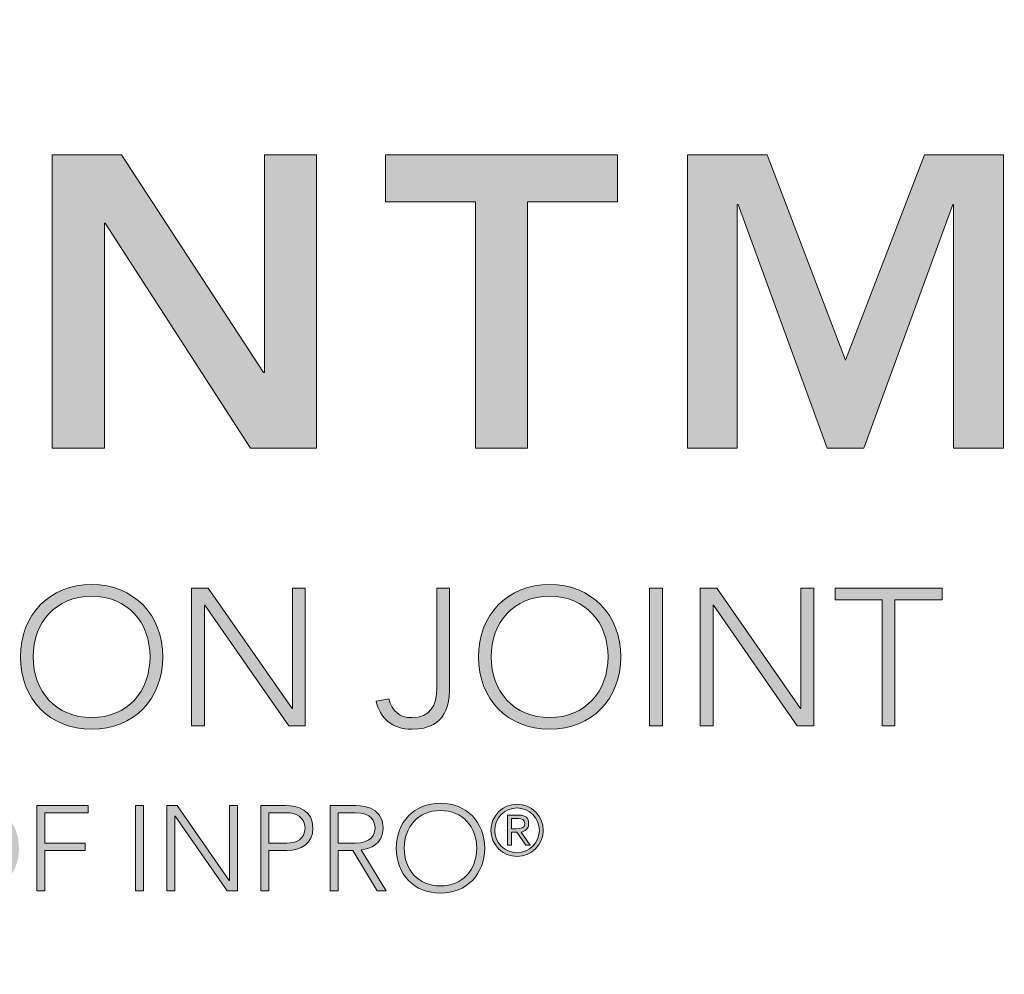
# Model space of a CAD drawing. Extents: x 0 to 341, y 9 to 100.
# Drawn here: x 120 to 122, y 69 to 71 of the extents above; entities that cross this region are included whole.
import ezdxf
from ezdxf import colors
from ezdxf.entities.mleader import LeaderData, LeaderLine
from ezdxf.enums import TextEntityAlignment as Align
from ezdxf.math import Vec2, Vec3

# ---------------------------------------------------------------- set-up
doc = ezdxf.new("R2010")
doc.units = 0
doc.header["$LTSCALE"] = 2
doc.header["$MEASUREMENT"] = 0
doc.layers.get('0').update_dxf_attribs({"linetype": 'CONTINUOUS'})
for name, color, linetype in [('DIM-TEXT', 1, 'CONTINUOUS'), ('Layer 1', 7, 'CONTINUOUS'), ('LOGOS', 7, 'CONTINUOUS'), ('OBJECT', 7, 'CONTINUOUS'), ('TTITLEBLOCK', 7, 'CONTINUOUS')]:
    doc.layers.add(name, color=color, linetype=linetype)
doc.styles.add('1xIPC_TITLE BLOCK', font='arial.ttf')
doc.styles.add('4xIPC_TXT', font='arial.ttf', dxfattribs={"height": 0.4})

# ---------------------------------------------------------------- blocks, each defined once
blk = doc.blocks.new('SMALL_JM_LOGO')
h = blk.add_hatch(color=256)
h.dxf.hatch_style = 1
edge = h.paths.add_edge_path()
edge.add_spline(control_points=[(0.74088, 0.36744), (0.76538, 0.36744), (0.78241, 0.34974), (0.78241, 0.32523), (0.78241, 0.30073), (0.76538, 0.28303), (0.74088, 0.28303), (0.71638, 0.28303), (0.69935, 0.30073), (0.69935, 0.32523), (0.69935, 0.34974), (0.71638, 0.36744), (0.74088, 0.36744)], knot_values=[0, 0, 0, 0, 1, 1, 1, 2, 2, 2, 3, 3, 3, 4, 4, 4, 4], degree=3, periodic=0)
edge = h.paths.add_edge_path(flags=16)
edge.add_spline(control_points=[(0.74088, 0.36064), (0.76188, 0.36064), (0.77492, 0.34521), (0.77492, 0.32523)], knot_values=[1, 1, 1, 1, 2, 2, 2, 2], degree=3, periodic=0)
edge.add_spline(control_points=[(0.77492, 0.32523), (0.77492, 0.30527), (0.76188, 0.28983), (0.74088, 0.28983)], knot_values=[0, 0, 0, 0, 1, 1, 1, 1], degree=3, periodic=0)
edge.add_spline(control_points=[(0.74088, 0.28983), (0.71989, 0.28983), (0.70684, 0.30527), (0.70684, 0.32523)], knot_values=[3, 3, 3, 3, 4, 4, 4, 4], degree=3, periodic=0)
edge.add_spline(control_points=[(0.70684, 0.32523), (0.70684, 0.34521), (0.71989, 0.36064), (0.74088, 0.36064)], knot_values=[2, 2, 2, 2, 3, 3, 3, 3], degree=3, periodic=0)
edge = h.paths.add_edge_path()
edge.add_spline(control_points=[(1.00793, 0.36744), (1.03243, 0.36744), (1.04946, 0.34974), (1.04946, 0.32523), (1.04946, 0.30073), (1.03243, 0.28303), (1.00793, 0.28303), (0.98342, 0.28303), (0.96639, 0.30073), (0.96639, 0.32523), (0.96639, 0.34974), (0.98342, 0.36744), (1.00793, 0.36744)], knot_values=[0, 0, 0, 0, 1, 1, 1, 2, 2, 2, 3, 3, 3, 4, 4, 4, 4], degree=3, periodic=0)
edge = h.paths.add_edge_path(flags=16)
edge.add_spline(control_points=[(0.97389, 0.32523), (0.97389, 0.34521), (0.98693, 0.36064), (1.00793, 0.36064)], knot_values=[2, 2, 2, 2, 3, 3, 3, 3], degree=3, periodic=0)
edge.add_spline(control_points=[(1.00793, 0.36064), (1.02892, 0.36064), (1.04198, 0.34521), (1.04198, 0.32523)], knot_values=[1, 1, 1, 1, 2, 2, 2, 2], degree=3, periodic=0)
edge.add_spline(control_points=[(1.04198, 0.32523), (1.04198, 0.30527), (1.02892, 0.28983), (1.00793, 0.28983)], knot_values=[0, 0, 0, 0, 1, 1, 1, 1], degree=3, periodic=0)
edge.add_spline(control_points=[(1.00793, 0.28983), (0.98693, 0.28983), (0.97389, 0.30527), (0.97389, 0.32523)], knot_values=[3, 3, 3, 3, 4, 4, 4, 4], degree=3, periodic=0)
edge = h.paths.add_edge_path()
edge.add_spline(control_points=[(0.6985, 0.21366), (0.6985, 0.22888), (0.68793, 0.23987), (0.67272, 0.23987)], knot_values=[0, 0, 0, 0, 1, 1, 1, 1], degree=3, periodic=0)
edge.add_spline(control_points=[(0.67272, 0.23987), (0.65749, 0.23987), (0.64691, 0.22888), (0.64691, 0.21366)], knot_values=[3, 3, 3, 3, 4, 4, 4, 4], degree=3, periodic=0)
edge.add_spline(control_points=[(0.64691, 0.21366), (0.64691, 0.19843), (0.65749, 0.18745), (0.67272, 0.18745)], knot_values=[2, 2, 2, 2, 3, 3, 3, 3], degree=3, periodic=0)
edge.add_spline(control_points=[(0.67272, 0.18745), (0.68793, 0.18745), (0.6985, 0.19843), (0.6985, 0.21366)], knot_values=[1, 1, 1, 1, 2, 2, 2, 2], degree=3, periodic=0)
edge = h.paths.add_edge_path(flags=16)
edge.add_spline(control_points=[(0.65157, 0.21366), (0.65157, 0.22607), (0.65968, 0.23565), (0.67272, 0.23565)], knot_values=[2, 2, 2, 2, 3, 3, 3, 3], degree=3, periodic=0)
edge.add_spline(control_points=[(0.67272, 0.23565), (0.68575, 0.23565), (0.69386, 0.22607), (0.69386, 0.21366)], knot_values=[1, 1, 1, 1, 2, 2, 2, 2], degree=3, periodic=0)
edge.add_spline(control_points=[(0.69386, 0.21366), (0.69386, 0.20126), (0.68575, 0.19167), (0.67272, 0.19167)], knot_values=[0, 0, 0, 0, 1, 1, 1, 1], degree=3, periodic=0)
edge.add_spline(control_points=[(0.67272, 0.19167), (0.65968, 0.19167), (0.65157, 0.20126), (0.65157, 0.21366)], knot_values=[3, 3, 3, 3, 4, 4, 4, 4], degree=3, periodic=0)
edge = h.paths.add_edge_path()
edge.add_spline(control_points=[(0.97006, 0.21366), (0.97006, 0.22888), (0.95948, 0.23987), (0.94427, 0.23987)], knot_values=[0, 0, 0, 0, 1, 1, 1, 1], degree=3, periodic=0)
edge.add_spline(control_points=[(0.94427, 0.23987), (0.92905, 0.23987), (0.91846, 0.22888), (0.91846, 0.21366)], knot_values=[3, 3, 3, 3, 4, 4, 4, 4], degree=3, periodic=0)
edge.add_spline(control_points=[(0.91846, 0.21366), (0.91846, 0.19843), (0.92905, 0.18745), (0.94427, 0.18745)], knot_values=[2, 2, 2, 2, 3, 3, 3, 3], degree=3, periodic=0)
edge.add_spline(control_points=[(0.94427, 0.18745), (0.95948, 0.18745), (0.97006, 0.19843), (0.97006, 0.21366)], knot_values=[1, 1, 1, 1, 2, 2, 2, 2], degree=3, periodic=0)
edge = h.paths.add_edge_path(flags=16)
edge.add_spline(control_points=[(0.92313, 0.21366), (0.92313, 0.22607), (0.93122, 0.23565), (0.94427, 0.23565)], knot_values=[2, 2, 2, 2, 3, 3, 3, 3], degree=3, periodic=0)
edge.add_spline(control_points=[(0.94427, 0.23565), (0.95731, 0.23565), (0.9654, 0.22607), (0.9654, 0.21366)], knot_values=[1, 1, 1, 1, 2, 2, 2, 2], degree=3, periodic=0)
edge.add_spline(control_points=[(0.9654, 0.21366), (0.9654, 0.20126), (0.95731, 0.19167), (0.94427, 0.19167)], knot_values=[0, 0, 0, 0, 1, 1, 1, 1], degree=3, periodic=0)
edge.add_spline(control_points=[(0.94427, 0.19167), (0.93122, 0.19167), (0.92313, 0.20126), (0.92313, 0.21366)], knot_values=[3, 3, 3, 3, 4, 4, 4, 4], degree=3, periodic=0)
h = blk.add_hatch(color=256)
h.dxf.hatch_style = 1
edge = h.paths.add_edge_path()
edge.add_spline(control_points=[(1.00419, 0.22408), (1.00419, 0.23249), (0.99733, 0.23935), (0.98892, 0.23935)], knot_values=[0, 0, 0, 0, 1, 1, 1, 1], degree=3, periodic=0)
edge.add_spline(control_points=[(0.98892, 0.23935), (0.98052, 0.23935), (0.97367, 0.23249), (0.97367, 0.22408)], knot_values=[3, 3, 3, 3, 4, 4, 4, 4], degree=3, periodic=0)
edge.add_spline(control_points=[(0.97367, 0.22408), (0.97367, 0.21569), (0.98052, 0.20883), (0.98892, 0.20883)], knot_values=[2, 2, 2, 2, 3, 3, 3, 3], degree=3, periodic=0)
edge.add_spline(control_points=[(0.98892, 0.20883), (0.99733, 0.20883), (1.00419, 0.21569), (1.00419, 0.22408)], knot_values=[1, 1, 1, 1, 2, 2, 2, 2], degree=3, periodic=0)
edge = h.paths.add_edge_path(flags=16)
edge.add_spline(control_points=[(0.97589, 0.22408), (0.97589, 0.2313), (0.98171, 0.23713), (0.98892, 0.23713)], knot_values=[2, 2, 2, 2, 3, 3, 3, 3], degree=3, periodic=0)
edge.add_spline(control_points=[(0.98892, 0.23713), (0.99614, 0.23713), (1.00196, 0.2313), (1.00196, 0.22408)], knot_values=[1, 1, 1, 1, 2, 2, 2, 2], degree=3, periodic=0)
edge.add_spline(control_points=[(1.00196, 0.22408), (1.00196, 0.21687), (0.99614, 0.21104), (0.98892, 0.21104)], knot_values=[0, 0, 0, 0, 1, 1, 1, 1], degree=3, periodic=0)
edge.add_spline(control_points=[(0.98892, 0.21104), (0.98171, 0.21104), (0.97589, 0.21687), (0.97589, 0.22408)], knot_values=[3, 3, 3, 3, 4, 4, 4, 4], degree=3, periodic=0)
edge = h.paths.add_edge_path(flags=0)
edge.add_spline(control_points=[(0.98339, 0.21536), (0.98339, 0.21536), (0.98339, 0.21536), (0.98339, 0.21536), (0.98339, 0.21536), (0.98339, 0.23295), (0.98339, 0.23295)], knot_values=[0.99999, 0.99999, 0.99999, 0.99999, 1, 1, 1, 1.99999, 1.99999, 1.99999, 1.99999], degree=3, periodic=0)
edge.add_spline(control_points=[(0.98339, 0.23295), (0.98339, 0.23295), (0.98339, 0.23295), (0.98339, 0.23295), (0.98339, 0.23295), (0.99016, 0.23295), (0.99016, 0.23295)], knot_values=[1.99999, 1.99999, 1.99999, 1.99999, 2, 2, 2, 3, 3, 3, 3], degree=3, periodic=0)
edge.add_spline(control_points=[(0.99016, 0.23295), (0.99414, 0.23295), (0.9957, 0.23121), (0.9957, 0.22807)], knot_values=[3, 3, 3, 3, 4, 4, 4, 4], degree=3, periodic=0)
edge.add_spline(control_points=[(0.9957, 0.22807), (0.9957, 0.22482), (0.99364, 0.22347), (0.99126, 0.22306)], knot_values=[4, 4, 4, 4, 5, 5, 5, 5], degree=3, periodic=0)
edge.add_spline(control_points=[(0.99126, 0.22306), (0.99126, 0.22306), (0.99652, 0.21536), (0.99652, 0.21536), (0.99652, 0.21536), (0.99402, 0.21536), (0.99402, 0.21536), (0.99402, 0.21536), (0.98877, 0.22306), (0.98877, 0.22306), (0.98877, 0.22306), (0.98561, 0.22306), (0.98561, 0.22306), (0.98561, 0.22306), (0.98561, 0.21536), (0.98561, 0.21536)], knot_values=[5.00005, 5.00005, 5.00005, 5.00005, 6, 6, 6, 7, 7, 7, 8, 8, 8, 9, 9, 9, 9.99995, 9.99995, 9.99995, 9.99995], degree=3, periodic=0)
edge.add_spline(control_points=[(0.98561, 0.21536), (0.98561, 0.21536), (0.98339, 0.21536), (0.98339, 0.21536)], knot_values=[0.00001, 0.00001, 0.00001, 0.00001, 0.99999, 0.99999, 0.99999, 0.99999], degree=3, periodic=0)
edge = h.paths.add_edge_path(flags=0)
edge.add_spline(control_points=[(0.98561, 0.22503), (0.98561, 0.22503), (0.98561, 0.23098), (0.98561, 0.23098), (0.98561, 0.23098), (0.98955, 0.23098), (0.98955, 0.23098)], knot_values=[3.00002, 3.00002, 3.00002, 3.00002, 4, 4, 4, 4.99998, 4.99998, 4.99998, 4.99998], degree=3, periodic=0)
edge.add_spline(control_points=[(0.98955, 0.23098), (0.99143, 0.23098), (0.99349, 0.23032), (0.99349, 0.22807)], knot_values=[2, 2, 2, 2, 3, 3, 3, 3], degree=3, periodic=0)
edge.add_spline(control_points=[(0.99349, 0.22807), (0.99349, 0.22516), (0.99086, 0.22503), (0.98844, 0.22503)], knot_values=[1, 1, 1, 1, 2, 2, 2, 2], degree=3, periodic=0)
edge.add_spline(control_points=[(0.98844, 0.22503), (0.98844, 0.22503), (0.98561, 0.22503), (0.98561, 0.22503)], knot_values=[0.00001, 0.00001, 0.00001, 0.00001, 1, 1, 1, 1], degree=3, periodic=0)
at = {"layer": 'Layer 1'}
h = blk.add_hatch(color=7, dxfattribs=at)
h.dxf.hatch_style = 2
h.paths.add_polyline_path([(0.71792, 0.61813), (0.75827, 0.61813), (0.84115, 0.49104), (0.84163, 0.49104), (0.84163, 0.61813), (0.87208, 0.61813), (0.87208, 0.44707), (0.83342, 0.44707), (0.74885, 0.57826), (0.74837, 0.57826), (0.74837, 0.44707), (0.71792, 0.44707)])
h = blk.add_hatch(color=7, dxfattribs=at)
h.dxf.hatch_style = 2
h.paths.add_polyline_path([(0.96465, 0.59059), (0.91222, 0.59059), (0.91222, 0.61814), (1.04753, 0.61814), (1.04753, 0.59059), (0.9951, 0.59059), (0.9951, 0.44706), (0.96465, 0.44706)])
h = blk.add_hatch(color=7, dxfattribs=at)
h.dxf.hatch_style = 2
h.paths.add_polyline_path([(1.08839, 0.61813), (1.13478, 0.61813), (1.18045, 0.49829), (1.22659, 0.61813), (1.27251, 0.61813), (1.27251, 0.44707), (1.24351, 0.44707), (1.24351, 0.58914), (1.24303, 0.58914), (1.19108, 0.44707), (1.16982, 0.44707), (1.11787, 0.58914), (1.11739, 0.58914), (1.11739, 0.44707), (1.08839, 0.44707)])
h = blk.add_hatch(color=7, dxfattribs=at)
h.dxf.hatch_style = 2
h.paths.add_polyline_path([(0.79919, 0.3654), (0.80883, 0.3654), (0.85774, 0.29506), (0.85796, 0.29506), (0.85796, 0.3654), (0.86546, 0.3654), (0.86546, 0.28507), (0.85581, 0.28507), (0.80691, 0.35542), (0.80667, 0.35542), (0.80667, 0.28507), (0.79919, 0.28507)])
h = blk.add_hatch(color=7, dxfattribs=at)
h.dxf.hatch_style = 2
edge = h.paths.add_edge_path()
edge.add_spline(control_points=[(0.94963, 0.30867), (0.94963, 0.29903), (0.94837, 0.28303), (0.92761, 0.28303), (0.91592, 0.28303), (0.90901, 0.28961), (0.90673, 0.29948), (0.90673, 0.29948), (0.91422, 0.30084), (0.91422, 0.30084), (0.91602, 0.29335), (0.92057, 0.28983), (0.92761, 0.28983), (0.93827, 0.28983), (0.94213, 0.29709), (0.94213, 0.30685), (0.94213, 0.30685), (0.94213, 0.3654), (0.94213, 0.3654), (0.94213, 0.3654), (0.94963, 0.3654), (0.94963, 0.3654), (0.94963, 0.3654), (0.94963, 0.30867), (0.94963, 0.30867)], knot_values=[0, 0, 0, 0, 1, 1, 1, 2, 2, 2, 3, 3, 3, 4, 4, 4, 5, 5, 5, 6, 6, 6, 7, 7, 7, 8, 8, 8, 8], degree=3, periodic=0)
h = blk.add_hatch(color=7, dxfattribs=at)
h.dxf.hatch_style = 2
h.paths.add_polyline_path([(1.06624, 0.3654), (1.07373, 0.3654), (1.07373, 0.28507), (1.06624, 0.28507)])
h = blk.add_hatch(color=7, dxfattribs=at)
h.dxf.hatch_style = 2
h.paths.add_polyline_path([(1.09574, 0.3654), (1.10538, 0.3654), (1.15428, 0.29506), (1.1545, 0.29506), (1.1545, 0.3654), (1.162, 0.3654), (1.162, 0.28507), (1.15236, 0.28507), (1.10345, 0.35542), (1.10322, 0.35542), (1.10322, 0.28507), (1.09574, 0.28507)])
h = blk.add_hatch(color=7, dxfattribs=at)
h.dxf.hatch_style = 2
h.paths.add_polyline_path([(1.20182, 0.35859), (1.17436, 0.35859), (1.17436, 0.36541), (1.23675, 0.36541), (1.23675, 0.35859), (1.2093, 0.35859), (1.2093, 0.28507), (1.20182, 0.28507)])
h = blk.add_hatch(color=7, dxfattribs=at)
h.dxf.hatch_style = 2
h.paths.add_polyline_path([(0.70891, 0.2386), (0.73879, 0.2386), (0.73879, 0.23438), (0.71356, 0.23438), (0.71356, 0.21662), (0.73702, 0.21662), (0.73702, 0.21239), (0.71356, 0.21239), (0.71356, 0.18872), (0.70891, 0.18872)])
h = blk.add_hatch(color=7, dxfattribs=at)
h.dxf.hatch_style = 2
h.paths.add_polyline_path([(0.76639, 0.2386), (0.77103, 0.2386), (0.77103, 0.18872), (0.76639, 0.18872)])
h = blk.add_hatch(color=7, dxfattribs=at)
h.dxf.hatch_style = 2
h.paths.add_polyline_path([(0.78471, 0.2386), (0.7907, 0.2386), (0.82107, 0.19492), (0.82121, 0.19492), (0.82121, 0.2386), (0.82586, 0.2386), (0.82586, 0.18872), (0.81987, 0.18872), (0.7895, 0.2324), (0.78936, 0.2324), (0.78936, 0.18872), (0.78471, 0.18872)])
h = blk.add_hatch(color=7, dxfattribs=at)
h.dxf.hatch_style = 2
edge = h.paths.add_edge_path()
edge.add_spline(control_points=[(0.83952, 0.2386), (0.83952, 0.2386), (0.85388, 0.2386), (0.85388, 0.2386), (0.86093, 0.2386), (0.86995, 0.23586), (0.86995, 0.22543), (0.86995, 0.21641), (0.86276, 0.21239), (0.85494, 0.21239), (0.85494, 0.21239), (0.84416, 0.21239), (0.84416, 0.21239), (0.84416, 0.21239), (0.84416, 0.18872), (0.84416, 0.18872), (0.84416, 0.18872), (0.83952, 0.18872), (0.83952, 0.18872), (0.83952, 0.18872), (0.83952, 0.2386), (0.83952, 0.2386)], knot_values=[0, 0, 0, 0, 1, 1, 1, 2, 2, 2, 3, 3, 3, 4, 4, 4, 5, 5, 5, 6, 6, 6, 7, 7, 7, 7], degree=3, periodic=0)
edge = h.paths.add_edge_path()
edge.add_spline(control_points=[(0.84416, 0.21662), (0.84416, 0.21662), (0.85473, 0.21662), (0.85473, 0.21662), (0.86001, 0.21662), (0.8653, 0.21887), (0.8653, 0.22543), (0.8653, 0.23184), (0.85981, 0.23438), (0.85444, 0.23438), (0.85444, 0.23438), (0.84416, 0.23438), (0.84416, 0.23438), (0.84416, 0.23438), (0.84416, 0.21662), (0.84416, 0.21662)], knot_values=[0, 0, 0, 0, 1, 1, 1, 2, 2, 2, 3, 3, 3, 4, 4, 4, 5, 5, 5, 5], degree=3, periodic=0)
h = blk.add_hatch(color=7, dxfattribs=at)
h.dxf.hatch_style = 2
edge = h.paths.add_edge_path()
edge.add_spline(control_points=[(0.87995, 0.2386), (0.87995, 0.2386), (0.89304, 0.2386), (0.89304, 0.2386), (0.89699, 0.2386), (0.91081, 0.2386), (0.91081, 0.2255), (0.91081, 0.21599), (0.90356, 0.21338), (0.89805, 0.21268), (0.89805, 0.21268), (0.91257, 0.18872), (0.91257, 0.18872), (0.91257, 0.18872), (0.90729, 0.18872), (0.90729, 0.18872), (0.90729, 0.18872), (0.89326, 0.21239), (0.89326, 0.21239), (0.89326, 0.21239), (0.8846, 0.21239), (0.8846, 0.21239), (0.8846, 0.21239), (0.8846, 0.18872), (0.8846, 0.18872), (0.8846, 0.18872), (0.87995, 0.18872), (0.87995, 0.18872), (0.87995, 0.18872), (0.87995, 0.2386), (0.87995, 0.2386)], knot_values=[0, 0, 0, 0, 1, 1, 1, 2, 2, 2, 3, 3, 3, 4, 4, 4, 5, 5, 5, 6, 6, 6, 7, 7, 7, 8, 8, 8, 9, 9, 9, 10, 10, 10, 10], degree=3, periodic=0)
edge = h.paths.add_edge_path()
edge.add_spline(control_points=[(0.8846, 0.21662), (0.8846, 0.21662), (0.89446, 0.21662), (0.89446, 0.21662), (0.90425, 0.21662), (0.90615, 0.22204), (0.90615, 0.2255), (0.90615, 0.22895), (0.90425, 0.23438), (0.89446, 0.23438), (0.89446, 0.23438), (0.8846, 0.23438), (0.8846, 0.23438), (0.8846, 0.23438), (0.8846, 0.21662), (0.8846, 0.21662)], knot_values=[0, 0, 0, 0, 1, 1, 1, 2, 2, 2, 3, 3, 3, 4, 4, 4, 5, 5, 5, 5], degree=3, periodic=0)
h = blk.add_hatch(color=7, dxfattribs=at)
h.dxf.hatch_style = 2
edge = h.paths.add_edge_path()
edge.add_spline(control_points=[(0.98561, 0.21536), (0.98561, 0.21536), (0.98339, 0.21536), (0.98339, 0.21536), (0.98339, 0.21536), (0.98339, 0.23295), (0.98339, 0.23295), (0.98339, 0.23295), (0.99016, 0.23295), (0.99016, 0.23295), (0.99414, 0.23295), (0.9957, 0.23121), (0.9957, 0.22807), (0.9957, 0.22482), (0.99364, 0.22347), (0.99126, 0.22306), (0.99126, 0.22306), (0.99652, 0.21536), (0.99652, 0.21536), (0.99652, 0.21536), (0.99402, 0.21536), (0.99402, 0.21536), (0.99402, 0.21536), (0.98877, 0.22306), (0.98877, 0.22306), (0.98877, 0.22306), (0.98561, 0.22306), (0.98561, 0.22306), (0.98561, 0.22306), (0.98561, 0.21536), (0.98561, 0.21536)], knot_values=[0, 0, 0, 0, 1, 1, 1, 2, 2, 2, 3, 3, 3, 4, 4, 4, 5, 5, 5, 6, 6, 6, 7, 7, 7, 8, 8, 8, 9, 9, 9, 10, 10, 10, 10], degree=3, periodic=0)
edge = h.paths.add_edge_path()
edge.add_spline(control_points=[(0.98561, 0.22503), (0.98561, 0.22503), (0.98844, 0.22503), (0.98844, 0.22503), (0.99086, 0.22503), (0.99349, 0.22516), (0.99349, 0.22807), (0.99349, 0.23032), (0.99143, 0.23098), (0.98955, 0.23098), (0.98955, 0.23098), (0.98561, 0.23098), (0.98561, 0.23098), (0.98561, 0.23098), (0.98561, 0.22503), (0.98561, 0.22503)], knot_values=[0, 0, 0, 0, 1, 1, 1, 2, 2, 2, 3, 3, 3, 4, 4, 4, 5, 5, 5, 5], degree=3, periodic=0)
edge = h.paths.add_edge_path()
edge.add_spline(control_points=[(0.98892, 0.23935), (0.99733, 0.23935), (1.00419, 0.23249), (1.00419, 0.22408), (1.00419, 0.21569), (0.99733, 0.20883), (0.98892, 0.20883), (0.98052, 0.20883), (0.97367, 0.21569), (0.97367, 0.22408), (0.97367, 0.23249), (0.98052, 0.23935), (0.98892, 0.23935)], knot_values=[0, 0, 0, 0, 0.013889, 0.013889, 0.013889, 0.027778, 0.027778, 0.027778, 0.041667, 0.041667, 0.041667, 0.055556, 0.055556, 0.055556, 0.055556], degree=3, periodic=0)
edge.add_line((0.98892, 0.23935), (0.98892, 0.23935))
edge = h.paths.add_edge_path()
edge.add_spline(control_points=[(0.98892, 0.21104), (0.99614, 0.21104), (1.00196, 0.21687), (1.00196, 0.22408), (1.00196, 0.2313), (0.99614, 0.23713), (0.98892, 0.23713), (0.98171, 0.23713), (0.97589, 0.2313), (0.97589, 0.22408), (0.97589, 0.21687), (0.98171, 0.21104), (0.98892, 0.21104)], knot_values=[0, 0, 0, 0, 0.013889, 0.013889, 0.013889, 0.027778, 0.027778, 0.027778, 0.041667, 0.041667, 0.041667, 0.055556, 0.055556, 0.055556, 0.055556], degree=3, periodic=0)
edge.add_line((0.98892, 0.21104), (0.98892, 0.21104))
at = {"layer": 'Layer 1', "lineweight": 0}
for p, q in [((0.71792, 0.61813), (0.75827, 0.61813)), ((0.71792, 0.44707), (0.71792, 0.61813)), ((0.75827, 0.61813), (0.84115, 0.49104)), ((0.84163, 0.49104), (0.84163, 0.61813)), ((0.84163, 0.61813), (0.87208, 0.61813)), ((0.87208, 0.61813), (0.87208, 0.44707)), ((0.91222, 0.59059), (0.91222, 0.61814)), ((0.91222, 0.61814), (1.04753, 0.61814)), ((1.04753, 0.61814), (1.04753, 0.59059)), ((1.08839, 0.61813), (1.13478, 0.61813)), ((1.08839, 0.44707), (1.08839, 0.61813)), ((1.13478, 0.61813), (1.18045, 0.49829)), ((1.18045, 0.49829), (1.22659, 0.61813)), ((1.22659, 0.61813), (1.27251, 0.61813)), ((1.27251, 0.61813), (1.27251, 0.44707)), ((0.96465, 0.59059), (0.91222, 0.59059)), ((0.96465, 0.44706), (0.96465, 0.59059)), ((1.04753, 0.59059), (0.9951, 0.59059)), ((0.9951, 0.59059), (0.9951, 0.44706)), ((1.11787, 0.58914), (1.11739, 0.58914)), ((1.11739, 0.58914), (1.11739, 0.44707)), ((1.16982, 0.44707), (1.11787, 0.58914)), ((1.24303, 0.58914), (1.19108, 0.44707)), ((1.24351, 0.58914), (1.24303, 0.58914)), ((1.24351, 0.44707), (1.24351, 0.58914)), ((0.74885, 0.57826), (0.74837, 0.57826)), ((0.74837, 0.57826), (0.74837, 0.44707)), ((0.83342, 0.44707), (0.74885, 0.57826)), ((0.84115, 0.49104), (0.84163, 0.49104)), ((0.74837, 0.44707), (0.71792, 0.44707)), ((0.87208, 0.44707), (0.83342, 0.44707)), ((0.9951, 0.44706), (0.96465, 0.44706)), ((1.11739, 0.44707), (1.08839, 0.44707)), ((1.19108, 0.44707), (1.16982, 0.44707)), ((1.27251, 0.44707), (1.24351, 0.44707)), ((0.79919, 0.3654), (0.80883, 0.3654)), ((0.79919, 0.28507), (0.79919, 0.3654)), ((0.80883, 0.3654), (0.85774, 0.29506)), ((0.85796, 0.29506), (0.85796, 0.3654)), ((0.85796, 0.3654), (0.86546, 0.3654)), ((0.86546, 0.3654), (0.86546, 0.28507)), ((1.06624, 0.3654), (1.07373, 0.3654)), ((1.06624, 0.28507), (1.06624, 0.3654)), ((1.07373, 0.3654), (1.07373, 0.28507)), ((1.09574, 0.3654), (1.10538, 0.3654)), ((1.09574, 0.28507), (1.09574, 0.3654)), ((1.10538, 0.3654), (1.15428, 0.29506)), ((1.1545, 0.29506), (1.1545, 0.3654)), ((1.1545, 0.3654), (1.162, 0.3654)), ((1.162, 0.3654), (1.162, 0.28507)), ((1.17436, 0.35859), (1.17436, 0.36541)), ((1.17436, 0.36541), (1.23675, 0.36541)), ((1.23675, 0.36541), (1.23675, 0.35859)), ((1.20182, 0.35859), (1.17436, 0.35859)), ((1.20182, 0.28507), (1.20182, 0.35859)), ((1.23675, 0.35859), (1.2093, 0.35859)), ((1.2093, 0.35859), (1.2093, 0.28507)), ((0.80691, 0.35542), (0.80667, 0.35542)), ((0.80667, 0.35542), (0.80667, 0.28507)), ((0.85581, 0.28507), (0.80691, 0.35542)), ((1.10345, 0.35542), (1.10322, 0.35542)), ((1.10322, 0.35542), (1.10322, 0.28507)), ((1.15236, 0.28507), (1.10345, 0.35542)), ((0.85774, 0.29506), (0.85796, 0.29506)), ((1.15428, 0.29506), (1.1545, 0.29506)), ((0.80667, 0.28507), (0.79919, 0.28507)), ((0.86546, 0.28507), (0.85581, 0.28507)), ((1.07373, 0.28507), (1.06624, 0.28507)), ((1.10322, 0.28507), (1.09574, 0.28507)), ((1.162, 0.28507), (1.15236, 0.28507)), ((1.2093, 0.28507), (1.20182, 0.28507))]:
    blk.add_line(p, q, dxfattribs=at)
for points in [[(0.70891, 0.2386), (0.73879, 0.2386), (0.73879, 0.23438), (0.71356, 0.23438), (0.71356, 0.21662), (0.73702, 0.21662), (0.73702, 0.21239), (0.71356, 0.21239), (0.71356, 0.18872), (0.70891, 0.18872), (0.70891, 0.2386)], [(0.76639, 0.2386), (0.77103, 0.2386), (0.77103, 0.18872), (0.76639, 0.18872), (0.76639, 0.2386)], [(0.78471, 0.2386), (0.7907, 0.2386), (0.82107, 0.19492), (0.82121, 0.19492), (0.82121, 0.2386), (0.82586, 0.2386), (0.82586, 0.18872), (0.81987, 0.18872), (0.7895, 0.2324), (0.78936, 0.2324), (0.78936, 0.18872), (0.78471, 0.18872), (0.78471, 0.2386)]]:
    blk.add_lwpolyline(points, dxfattribs=at)
for points, knots in [([(0.74088, 0.36744), (0.76538, 0.36744), (0.78241, 0.34974), (0.78241, 0.32523), (0.78241, 0.30073), (0.76538, 0.28303), (0.74088, 0.28303), (0.71638, 0.28303), (0.69935, 0.30073), (0.69935, 0.32523), (0.69935, 0.34974), (0.71638, 0.36744), (0.74088, 0.36744)], [0, 0, 0, 0, 1, 1, 1, 2, 2, 2, 3, 3, 3, 4, 4, 4, 4]), ([(1.00793, 0.36744), (1.03243, 0.36744), (1.04946, 0.34974), (1.04946, 0.32523), (1.04946, 0.30073), (1.03243, 0.28303), (1.00793, 0.28303), (0.98342, 0.28303), (0.96639, 0.30073), (0.96639, 0.32523), (0.96639, 0.34974), (0.98342, 0.36744), (1.00793, 0.36744)], [0, 0, 0, 0, 1, 1, 1, 2, 2, 2, 3, 3, 3, 4, 4, 4, 4]), ([(0.74088, 0.28983), (0.76188, 0.28983), (0.77492, 0.30527), (0.77492, 0.32523), (0.77492, 0.34521), (0.76188, 0.36064), (0.74088, 0.36064), (0.71989, 0.36064), (0.70684, 0.34521), (0.70684, 0.32523), (0.70684, 0.30527), (0.71989, 0.28983), (0.74088, 0.28983)], [0, 0, 0, 0, 1, 1, 1, 2, 2, 2, 3, 3, 3, 4, 4, 4, 4]), ([(1.00793, 0.28983), (1.02892, 0.28983), (1.04198, 0.30527), (1.04198, 0.32523), (1.04198, 0.34521), (1.02892, 0.36064), (1.00793, 0.36064), (0.98693, 0.36064), (0.97389, 0.34521), (0.97389, 0.32523), (0.97389, 0.30527), (0.98693, 0.28983), (1.00793, 0.28983)], [0, 0, 0, 0, 1, 1, 1, 2, 2, 2, 3, 3, 3, 4, 4, 4, 4]), ([(0.94963, 0.30867), (0.94963, 0.29903), (0.94837, 0.28303), (0.92761, 0.28303), (0.91592, 0.28303), (0.90901, 0.28961), (0.90673, 0.29948)], [0, 0, 0, 0, 1, 1, 1, 2, 2, 2, 2]), ([(0.91422, 0.30084), (0.91602, 0.29335), (0.92057, 0.28983), (0.92761, 0.28983), (0.93827, 0.28983), (0.94213, 0.29709), (0.94213, 0.30685)], [3, 3, 3, 3, 4, 4, 4, 5, 5, 5, 5]), ([(0.83952, 0.2386), (0.83952, 0.2386), (0.85388, 0.2386), (0.85388, 0.2386), (0.86093, 0.2386), (0.86995, 0.23586), (0.86995, 0.22543), (0.86995, 0.21641), (0.86276, 0.21239), (0.85494, 0.21239), (0.85494, 0.21239), (0.84416, 0.21239), (0.84416, 0.21239), (0.84416, 0.21239), (0.84416, 0.18872), (0.84416, 0.18872), (0.84416, 0.18872), (0.83952, 0.18872), (0.83952, 0.18872), (0.83952, 0.18872), (0.83952, 0.2386), (0.83952, 0.2386)], [0, 0, 0, 0, 1, 1, 1, 2, 2, 2, 3, 3, 3, 4, 4, 4, 5, 5, 5, 6, 6, 6, 7, 7, 7, 7]), ([(0.87995, 0.2386), (0.87995, 0.2386), (0.89304, 0.2386), (0.89304, 0.2386), (0.89699, 0.2386), (0.91081, 0.2386), (0.91081, 0.2255), (0.91081, 0.21599), (0.90356, 0.21338), (0.89805, 0.21268), (0.89805, 0.21268), (0.91257, 0.18872), (0.91257, 0.18872), (0.91257, 0.18872), (0.90729, 0.18872), (0.90729, 0.18872), (0.90729, 0.18872), (0.89326, 0.21239), (0.89326, 0.21239), (0.89326, 0.21239), (0.8846, 0.21239), (0.8846, 0.21239), (0.8846, 0.21239), (0.8846, 0.18872), (0.8846, 0.18872), (0.8846, 0.18872), (0.87995, 0.18872), (0.87995, 0.18872), (0.87995, 0.18872), (0.87995, 0.2386), (0.87995, 0.2386)], [0, 0, 0, 0, 1, 1, 1, 2, 2, 2, 3, 3, 3, 4, 4, 4, 5, 5, 5, 6, 6, 6, 7, 7, 7, 8, 8, 8, 9, 9, 9, 10, 10, 10, 10]), ([(0.94427, 0.23987), (0.95948, 0.23987), (0.97006, 0.22888), (0.97006, 0.21366), (0.97006, 0.19843), (0.95948, 0.18745), (0.94427, 0.18745), (0.92905, 0.18745), (0.91846, 0.19843), (0.91846, 0.21366), (0.91846, 0.22888), (0.92905, 0.23987), (0.94427, 0.23987)], [0, 0, 0, 0, 1, 1, 1, 2, 2, 2, 3, 3, 3, 4, 4, 4, 4]), ([(0.94427, 0.19167), (0.95731, 0.19167), (0.9654, 0.20126), (0.9654, 0.21366), (0.9654, 0.22607), (0.95731, 0.23565), (0.94427, 0.23565), (0.93122, 0.23565), (0.92313, 0.22607), (0.92313, 0.21366), (0.92313, 0.20126), (0.93122, 0.19167), (0.94427, 0.19167)], [0, 0, 0, 0, 1, 1, 1, 2, 2, 2, 3, 3, 3, 4, 4, 4, 4]), ([(0.98892, 0.23935), (0.99733, 0.23935), (1.00419, 0.23249), (1.00419, 0.22408), (1.00419, 0.21569), (0.99733, 0.20883), (0.98892, 0.20883), (0.98052, 0.20883), (0.97367, 0.21569), (0.97367, 0.22408), (0.97367, 0.23249), (0.98052, 0.23935), (0.98892, 0.23935)], [0, 0, 0, 0, 1, 1, 1, 2, 2, 2, 3, 3, 3, 4, 4, 4, 4]), ([(0.98892, 0.21104), (0.99614, 0.21104), (1.00196, 0.21687), (1.00196, 0.22408), (1.00196, 0.2313), (0.99614, 0.23713), (0.98892, 0.23713), (0.98171, 0.23713), (0.97589, 0.2313), (0.97589, 0.22408), (0.97589, 0.21687), (0.98171, 0.21104), (0.98892, 0.21104)], [0, 0, 0, 0, 1, 1, 1, 2, 2, 2, 3, 3, 3, 4, 4, 4, 4]), ([(0.84416, 0.21662), (0.84416, 0.21662), (0.85473, 0.21662), (0.85473, 0.21662), (0.86001, 0.21662), (0.8653, 0.21887), (0.8653, 0.22543), (0.8653, 0.23184), (0.85981, 0.23438), (0.85444, 0.23438), (0.85444, 0.23438), (0.84416, 0.23438), (0.84416, 0.23438), (0.84416, 0.23438), (0.84416, 0.21662), (0.84416, 0.21662)], [0, 0, 0, 0, 1, 1, 1, 2, 2, 2, 3, 3, 3, 4, 4, 4, 5, 5, 5, 5]), ([(0.8846, 0.21662), (0.8846, 0.21662), (0.89446, 0.21662), (0.89446, 0.21662), (0.90425, 0.21662), (0.90615, 0.22204), (0.90615, 0.2255), (0.90615, 0.22895), (0.90425, 0.23438), (0.89446, 0.23438), (0.89446, 0.23438), (0.8846, 0.23438), (0.8846, 0.23438), (0.8846, 0.23438), (0.8846, 0.21662), (0.8846, 0.21662)], [0, 0, 0, 0, 1, 1, 1, 2, 2, 2, 3, 3, 3, 4, 4, 4, 5, 5, 5, 5]), ([(0.98561, 0.21536), (0.98561, 0.21536), (0.98339, 0.21536), (0.98339, 0.21536), (0.98339, 0.21536), (0.98339, 0.23295), (0.98339, 0.23295), (0.98339, 0.23295), (0.99016, 0.23295), (0.99016, 0.23295), (0.99414, 0.23295), (0.9957, 0.23121), (0.9957, 0.22807), (0.9957, 0.22482), (0.99364, 0.22347), (0.99126, 0.22306), (0.99126, 0.22306), (0.99652, 0.21536), (0.99652, 0.21536), (0.99652, 0.21536), (0.99402, 0.21536), (0.99402, 0.21536), (0.99402, 0.21536), (0.98877, 0.22306), (0.98877, 0.22306), (0.98877, 0.22306), (0.98561, 0.22306), (0.98561, 0.22306), (0.98561, 0.22306), (0.98561, 0.21536), (0.98561, 0.21536)], [0, 0, 0, 0, 1, 1, 1, 2, 2, 2, 3, 3, 3, 4, 4, 4, 5, 5, 5, 6, 6, 6, 7, 7, 7, 8, 8, 8, 9, 9, 9, 10, 10, 10, 10]), ([(0.98561, 0.22503), (0.98561, 0.22503), (0.98844, 0.22503), (0.98844, 0.22503), (0.99086, 0.22503), (0.99349, 0.22516), (0.99349, 0.22807), (0.99349, 0.23032), (0.99143, 0.23098), (0.98955, 0.23098), (0.98955, 0.23098), (0.98561, 0.23098), (0.98561, 0.23098), (0.98561, 0.23098), (0.98561, 0.22503), (0.98561, 0.22503)], [0, 0, 0, 0, 1, 1, 1, 2, 2, 2, 3, 3, 3, 4, 4, 4, 5, 5, 5, 5])]:
    blk.add_open_spline(points, degree=3, knots=knots, dxfattribs=at)
for points in [[(0.94213, 0.30685), (0.94213, 0.30685), (0.94213, 0.3654), (0.94213, 0.3654)], [(0.94213, 0.3654), (0.94213, 0.3654), (0.94963, 0.3654), (0.94963, 0.3654)], [(0.94963, 0.3654), (0.94963, 0.3654), (0.94963, 0.30867), (0.94963, 0.30867)], [(0.90673, 0.29948), (0.90673, 0.29948), (0.91422, 0.30084), (0.91422, 0.30084)]]:
    blk.add_open_spline(points, degree=3, dxfattribs=at)
blk = doc.blocks.new('JM_TITLE_BLOCK')
blk.add_blockref('SMALL_JM_LOGO', (0.34423, 0.40217))
at = {"style": '1xIPC_TITLE BLOCK'}
for tag, p in [('PROJECT_NAME', (7.14151, 1.07817)), ('LOCATION', (7.14151, 0.53737))]:
    blk.add_attdef(tag, text='', height=0.0625, dxfattribs=at).set_placement(p, align=Align.MIDDLE_LEFT)
at = {"layer": 'OBJECT', "style": '1xIPC_TITLE BLOCK'}
for tag, p in [('DATE', (3.49895, 1.07817)), ('SCALE', (3.49895, 0.80777)), ('DOC', (3.49895, 0.53737))]:
    blk.add_attdef(tag, text='', height=0.0625, dxfattribs=at).set_placement(p, align=Align.MIDDLE_RIGHT)
blk.add_attdef('APPLICATION', text='', height=0.125, dxfattribs=at).set_placement((5.01892, 0.80777), align=Align.MIDDLE_CENTER)
at = {"layer": 'TTITLEBLOCK', "style": '1xIPC_TITLE BLOCK'}
blk.add_attdef('SYSTEM_FINISH', (0.74774, 1.31688), '', height=0.06002, dxfattribs=at)

msp = doc.modelspace()

# ---------------------------------------------------------------- block references
at = {"layer": 'LOGOS', "xscale": 3.998663333333333, "yscale": 3.998663333333333, "zscale": 3.998663333333333}
msp.add_blockref('JM_TITLE_BLOCK', (115.45464, 66.39059), dxfattribs=at)

# ---------------------------------------------------------------- leaders
at = {"layer": 'DIM-TEXT'}
ml = msp.add_multileader_mtext('Standard', dxfattribs=at)
ml.set_content('\\A1;PAN HEAD MACHINE SCREW\\PW/ NEOPRENE WEATHER WASHER\\P(7 PER FRAME)\\P(JK124/082)', color=256, style='4xIPC_TXT')
ml.set_leader_properties()
ml.build(insert=Vec2(0, 0))
ml.multileader.update_dxf_attribs({"dogleg_length": 0.4, "arrow_head_size": 0.4})
ctx = ml.context
ctx.base_point, ctx.char_height, ctx.arrow_head_size, ctx.landing_gap_size, ctx.plane_origin = Vec3(118.55905, 76.17321), 0.4, 0.4, 0.4, Vec3(15.47872, 69.09487)
ctx.text_align_type = 2
notes = []
notes.append((ctx, [(1, (1, 1, 0), (129.27638, 76.17321), (-1, 0), 0.4, [(0, [(137.4809, 84.14003)], 0, [])])]))
ctx.mtext.insert, ctx.mtext.alignment, ctx.mtext.flow_direction = Vec3(128.47638, 76.43201), 3, 5
for ctx, leaders in notes:
    for number, flags, end, landing, length, lines in leaders:
        leader = LeaderData()
        leader.index, (leader.has_last_leader_line, leader.has_dogleg_vector, leader.attachment_direction) = number, flags
        leader.last_leader_point, leader.dogleg_vector, leader.dogleg_length = Vec3(end), Vec3(landing), length
        for number, points, colour, breaks in lines:
            line = LeaderLine()
            line.index, line.vertices, line.color, line.breaks = number, Vec3.list(points), colors.encode_raw_color(colour), breaks
            leader.lines.append(line)
        ctx.leaders.append(leader)

doc.saveas('drawing.dxf')
